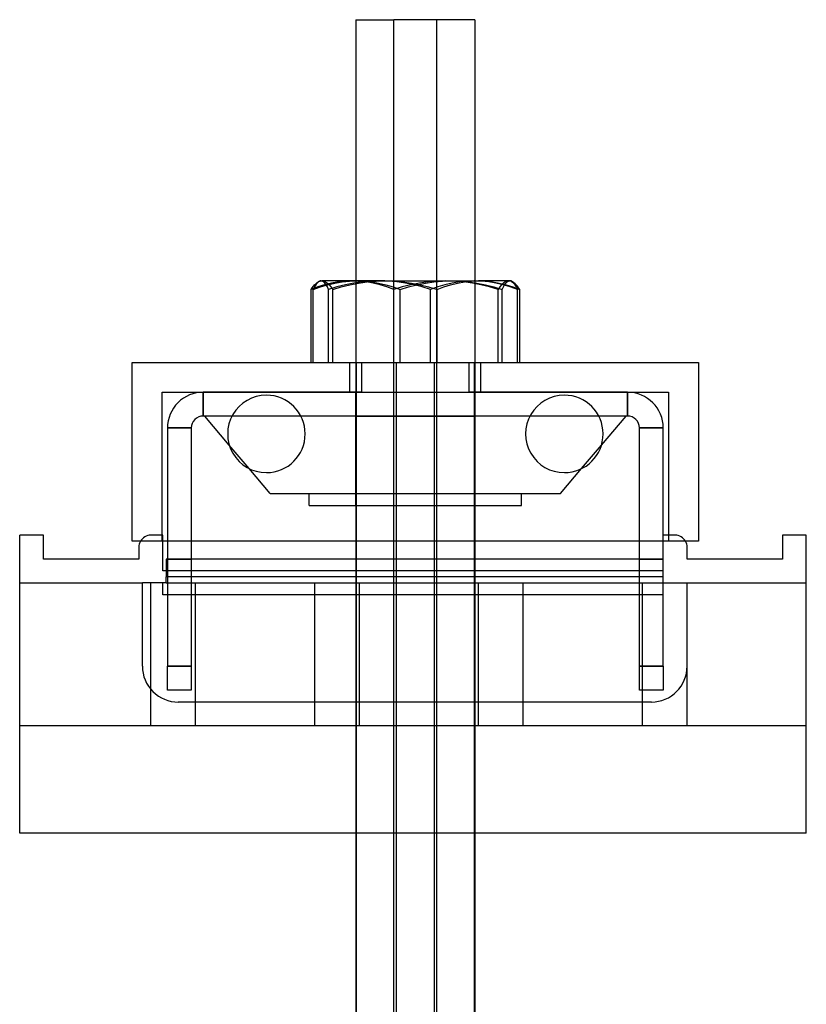
# Model space of a CAD drawing. Units: millimetres. Extents: x 1 to 67, y -122 to 44.
# Drawn here: x 1 to 67, y -39 to 44 of the extents above; entities that cross this region are included whole.
import ezdxf

# ---------------------------------------------------------------- set-up
doc = ezdxf.new("R2010")
doc.units = ezdxf.units.MM
doc.layers.add('MAIN-1', color=7, linetype='Continuous')
doc.layers.add('MAIN-2', color=7, linetype='Continuous')

msp = doc.modelspace()

# ---------------------------------------------------------------- linework, layer by layer
at = {"layer": 'MAIN-1'}
for p, q in [((29.505, 43.765), (32.71, 43.765)), ((29.505, 43.765), (29.505, 21.85)), ((32.71, 21.85), (32.71, 43.765)), ((39.505, 43.765), (32.71, 43.765)), ((39.505, 43.765), (39.505, 21.85)), ((25.948, 21.398), (26.047, 21.511)), ((26.047, 21.511), (26.146, 21.609)), ((26.146, 21.609), (26.245, 21.691)), ((26.245, 21.691), (26.345, 21.758)), ((26.505, 21.85), (26.345, 21.758)), ((26.345, 21.758), (26.398, 21.785)), ((26.398, 21.785), (26.45, 21.808)), ((26.45, 21.808), (26.503, 21.826)), ((26.503, 21.826), (26.556, 21.839)), ((26.505, 21.85), (26.662, 21.85)), ((26.556, 21.839), (26.609, 21.847)), ((26.609, 21.847), (26.662, 21.85)), ((31.947, 21.85), (26.662, 21.85)), ((26.662, 21.85), (26.816, 21.828)), ((26.816, 21.828), (26.97, 21.763)), ((26.97, 21.763), (27.122, 21.657)), ((27.122, 21.657), (27.272, 21.515)), ((27.272, 21.515), (27.422, 21.34)), ((28.289, 21.34), (29.013, 21.516)), ((29.013, 21.516), (29.742, 21.658)), ((29.742, 21.658), (30.473, 21.763)), ((30.473, 21.763), (31.209, 21.828)), ((31.209, 21.828), (31.947, 21.85)), ((31.947, 21.85), (39.791, 21.85)), ((31.947, 21.85), (32.691, 21.828)), ((32.691, 21.828), (33.435, 21.762)), ((33.435, 21.762), (34.169, 21.656)), ((34.169, 21.656), (34.895, 21.513)), ((34.895, 21.513), (35.613, 21.338)), ((36.892, 21.34), (37.464, 21.515)), ((37.464, 21.515), (38.04, 21.658)), ((38.04, 21.658), (38.619, 21.763)), ((38.619, 21.763), (39.203, 21.828)), ((39.203, 21.828), (39.791, 21.85)), ((42.505, 21.85), (39.791, 21.85)), ((39.791, 21.85), (40.38, 21.828)), ((40.38, 21.828), (40.965, 21.763)), ((40.965, 21.763), (41.544, 21.657)), ((41.544, 21.657), (42.119, 21.515)), ((42.119, 21.515), (42.69, 21.34)), ((42.665, 21.758), (42.505, 21.85)), ((42.765, 21.691), (42.665, 21.758)), ((42.864, 21.609), (42.765, 21.691)), ((42.963, 21.511), (42.864, 21.609)), ((43.062, 21.398), (42.963, 21.511)), ((25.752, 21.135), (25.85, 21.273)), ((25.752, 15), (25.752, 21.135)), ((25.85, 21.273), (25.948, 21.398)), ((27.422, 21.34), (27.571, 21.135)), ((27.571, 21.135), (28.289, 21.34)), ((27.571, 15), (27.571, 21.135)), ((35.613, 21.338), (36.324, 21.135)), ((36.324, 21.135), (36.892, 21.34)), ((36.324, 15), (36.324, 21.135)), ((42.69, 21.34), (43.258, 21.135)), ((43.16, 21.273), (43.062, 21.398)), ((43.258, 21.135), (43.16, 21.273)), ((43.258, 15), (43.258, 21.135)), ((10.755, 15), (58.255, 15)), ((10.755, 0), (10.755, 15)), ((58.255, 15), (58.255, 0)), ((24.888, 10.5), (19.122, 10.5)), ((49.888, 10.5), (44.122, 10.5)), ((20.565, 6.087), (18.894, 8.062)), ((48.446, 6.087), (50.117, 8.062)), ((3.305, 0.5), (1.305, 0.5)), ((1.305, -24.5), (1.305, 0.5)), ((3.305, -1.5), (3.305, 0.5)), ((67.305, 0.5), (65.305, 0.5)), ((65.305, 0.5), (65.305, -1.5)), ((67.305, -24.5), (67.305, 0.5)), ((58.255, 0), (10.755, 0)), ((11.305, -0.5), (11.305, -1.5)), ((13.305, -2.5), (13.305, 0)), ((13.705, 0), (13.705, -10.5)), ((15.705, 0), (15.705, -10.5)), ((29.505, 0), (29.505, -1.5)), ((32.907, -1.5), (32.907, 0)), ((39.505, 0), (39.505, -1.5)), ((53.305, -10.5), (53.305, 0)), ((55.305, -10.5), (55.305, 0)), ((57.305, -1.5), (57.305, -0.5)), ((11.305, -1.5), (3.305, -1.5)), ((13.705, -1.5), (13.605, -1.5)), ((13.605, -1.5), (13.605, -3)), ((53.305, -1.5), (15.705, -1.5)), ((65.305, -1.5), (57.305, -1.5)), ((13.605, -2.5), (13.305, -2.5)), ((13.705, -3), (13.605, -3)), ((13.605, -3.5), (13.605, -3)), ((53.305, -3), (15.705, -3)), ((13.605, -3.5), (11.605, -3.5)), ((11.605, -10.5), (11.605, -3.5)), ((55.305, -3.5), (57.305, -3.5)), ((57.305, -10.5), (57.305, -3.5)), ((13.705, -12.5), (13.705, -10.5)), ((13.705, -10.5), (15.705, -10.5)), ((15.705, -10.5), (15.705, -12.5)), ((53.305, -10.5), (55.305, -10.5)), ((53.305, -12.5), (53.305, -10.5)), ((55.305, -10.5), (55.305, -12.5)), ((15.705, -12.5), (13.705, -12.5)), ((55.305, -12.5), (53.305, -12.5)), ((54.305, -13.5), (14.605, -13.5)), ((67.305, -24.5), (1.305, -24.5)), ((29.505, -24.5), (29.505, -84.172)), ((32.907, -84.172), (32.907, -24.5)), ((39.505, -24.5), (39.505, -84.172))]:
    msp.add_line(p, q, dxfattribs=at)
for centre, radius, start, end in [((22.005, 9), 3.25, 89.99998, 270.00002), ((22.005, 9), 3.25, 270.00002, 89.99998), ((47.005, 9), 3.25, 89.99998, 270.00002), ((47.005, 9), 3.25, 270.00002, 89.99998), ((56.305, -0.5), 1, 0, 30.00001), ((12.305, -0.5), 1, 150.00001, 180.00002), ((14.605, -10.5), 3, 179.99998, 270.00002), ((54.305, -10.5), 3, 270.00002, 0)]:
    msp.add_arc(centre, radius, start, end, dxfattribs=at)
at = {"layer": 'MAIN-2'}
for p, q in [((32.71, -96.235), (32.71, 43.765)), ((36.3, -96.235), (36.3, 43.765)), ((36.3, -96.235), (36.3, 43.765)), ((26.181, 21.557), (26.101, 21.434)), ((26.262, 21.662), (26.181, 21.557)), ((26.344, 21.745), (26.262, 21.662)), ((26.891, 21.515), (26.32, 21.34)), ((26.427, 21.805), (26.344, 21.745)), ((26.453, 21.819), (26.427, 21.805)), ((26.479, 21.83), (26.453, 21.819)), ((26.505, 21.839), (26.479, 21.83)), ((26.531, 21.845), (26.505, 21.839)), ((26.557, 21.849), (26.531, 21.845)), ((26.539, 21.34), (27.139, 21.515)), ((26.582, 21.85), (26.557, 21.849)), ((26.691, 21.828), (26.582, 21.85)), ((26.798, 21.763), (26.691, 21.828)), ((26.905, 21.658), (26.798, 21.763)), ((27.466, 21.657), (26.891, 21.515)), ((27.012, 21.516), (26.905, 21.658)), ((27.118, 21.34), (27.012, 21.516)), ((27.139, 21.515), (27.743, 21.658)), ((28.045, 21.763), (27.466, 21.657)), ((27.743, 21.658), (28.352, 21.763)), ((28.629, 21.515), (27.924, 21.34)), ((28.63, 21.828), (28.045, 21.763)), ((28.352, 21.763), (28.965, 21.828)), ((29.339, 21.657), (28.629, 21.515)), ((29.219, 21.85), (28.63, 21.828)), ((28.965, 21.828), (29.583, 21.85)), ((29.808, 21.828), (29.219, 21.85)), ((30.055, 21.763), (29.339, 21.657)), ((29.505, 21.85), (29.505, 15)), ((29.583, 21.85), (30.201, 21.828)), ((30.391, 21.763), (29.808, 21.828)), ((30.778, 21.828), (30.055, 21.763)), ((30.201, 21.828), (30.815, 21.763)), ((30.971, 21.658), (30.391, 21.763)), ((31.505, 21.85), (30.778, 21.828)), ((30.815, 21.763), (31.424, 21.657)), ((31.546, 21.515), (30.971, 21.658)), ((31.424, 21.657), (32.028, 21.515)), ((32.231, 21.828), (31.505, 21.85)), ((32.118, 21.34), (31.546, 21.515)), ((32.028, 21.515), (32.628, 21.34)), ((32.952, 21.763), (32.231, 21.828)), ((32.71, -96.235), (32.71, 21.85)), ((33.668, 21.658), (32.952, 21.763)), ((34.128, 21.516), (33.404, 21.34)), ((34.378, 21.515), (33.668, 21.658)), ((33.926, 21.34), (34.632, 21.515)), ((34.857, 21.658), (34.128, 21.516)), ((35.084, 21.34), (34.378, 21.515)), ((34.632, 21.515), (35.342, 21.658)), ((35.589, 21.763), (34.857, 21.658)), ((35.342, 21.658), (36.058, 21.763)), ((36.324, 21.828), (35.589, 21.763)), ((36.058, 21.763), (36.779, 21.828)), ((37.063, 21.85), (36.324, 21.828)), ((36.982, 21.515), (36.382, 21.34)), ((36.779, 21.828), (37.505, 21.85)), ((37.586, 21.657), (36.982, 21.515)), ((37.807, 21.828), (37.063, 21.85)), ((37.505, 21.85), (38.232, 21.828)), ((38.195, 21.763), (37.586, 21.657)), ((38.55, 21.762), (37.807, 21.828)), ((38.809, 21.828), (38.195, 21.763)), ((38.232, 21.828), (38.955, 21.763)), ((39.284, 21.656), (38.55, 21.762)), ((39.428, 21.85), (38.809, 21.828)), ((38.955, 21.763), (39.671, 21.657)), ((40.01, 21.513), (39.284, 21.656)), ((40.045, 21.828), (39.428, 21.85)), ((39.505, 21.85), (39.505, 15)), ((39.671, 21.657), (40.381, 21.515)), ((40.728, 21.338), (40.01, 21.513)), ((40.658, 21.763), (40.045, 21.828)), ((40.381, 21.515), (41.086, 21.34)), ((41.267, 21.658), (40.658, 21.763)), ((41.871, 21.515), (41.267, 21.658)), ((41.738, 21.515), (41.588, 21.34)), ((41.889, 21.657), (41.738, 21.515)), ((42.471, 21.34), (41.871, 21.515)), ((42.041, 21.763), (41.889, 21.657)), ((41.891, 21.338), (41.996, 21.513)), ((41.996, 21.513), (42.102, 21.656)), ((42.194, 21.828), (42.041, 21.763)), ((42.102, 21.656), (42.21, 21.762)), ((42.348, 21.85), (42.194, 21.828)), ((42.21, 21.762), (42.319, 21.828)), ((42.319, 21.828), (42.428, 21.85)), ((42.402, 21.847), (42.348, 21.85)), ((42.454, 21.839), (42.402, 21.847)), ((42.428, 21.85), (42.454, 21.849)), ((42.454, 21.849), (42.48, 21.845)), ((42.507, 21.826), (42.454, 21.839)), ((42.48, 21.845), (42.506, 21.839)), ((42.506, 21.839), (42.532, 21.83)), ((42.56, 21.808), (42.507, 21.826)), ((42.532, 21.83), (42.557, 21.818)), ((42.557, 21.818), (42.583, 21.805)), ((42.612, 21.785), (42.56, 21.808)), ((42.583, 21.805), (42.665, 21.745)), ((42.665, 21.758), (42.612, 21.785)), ((42.665, 21.745), (42.746, 21.663)), ((42.746, 21.663), (42.828, 21.559)), ((42.828, 21.559), (42.908, 21.435)), ((26.32, 21.34), (25.752, 21.135)), ((25.942, 21.135), (26.539, 21.34)), ((26.021, 21.292), (25.942, 21.135)), ((25.942, 15), (25.942, 21.135)), ((26.101, 21.434), (26.021, 21.292)), ((27.223, 21.135), (27.118, 21.34)), ((27.924, 21.34), (27.223, 21.135)), ((27.223, 15), (27.223, 21.135)), ((32.686, 21.135), (32.118, 21.34)), ((32.628, 21.34), (33.223, 21.135)), ((33.404, 21.34), (32.686, 21.135)), ((32.686, 15), (32.686, 21.135)), ((33.223, 21.135), (33.926, 21.34)), ((33.223, 15), (33.223, 21.135)), ((35.787, 21.135), (35.084, 21.34)), ((36.382, 21.34), (35.787, 21.135)), ((35.787, 15), (35.787, 21.135)), ((41.439, 21.135), (40.728, 21.338)), ((41.086, 21.34), (41.787, 21.135)), ((41.588, 21.34), (41.439, 21.135)), ((41.439, 15), (41.439, 21.135)), ((41.787, 21.135), (41.891, 21.338)), ((41.787, 15), (41.787, 21.135)), ((43.068, 21.135), (42.471, 21.34)), ((42.908, 21.435), (42.989, 21.293)), ((42.989, 21.293), (43.068, 21.135)), ((43.068, 15), (43.068, 21.135)), ((10.755, 15), (10.755, 15)), ((10.755, 15), (10.755, 15)), ((29.005, 15), (29.005, 15)), ((29.005, 12.5), (29.005, 15)), ((29.005, 15), (29.005, 15)), ((29.505, 15), (29.505, 0)), ((29.553, -84.172), (29.553, 15)), ((30.005, 15), (30.005, 15)), ((30.005, 12.5), (30.005, 15)), ((30.005, 15), (30.005, 15)), ((32.907, 0), (32.907, 15)), ((36.104, -84.172), (36.104, 15)), ((39.005, 15), (39.005, 15)), ((39.005, 12.5), (39.005, 15)), ((39.005, 15), (39.005, 15)), ((39.457, -84.172), (39.457, 15)), ((39.505, 15), (39.505, 0)), ((40.005, 15), (40.005, 15)), ((40.005, 12.5), (40.005, 15)), ((40.005, 15), (40.005, 15)), ((58.255, 15), (58.255, 15)), ((58.255, 15), (58.255, 15)), ((13.255, 12.5), (55.755, 12.5)), ((13.255, 12.5), (13.255, 12.5)), ((13.255, 0), (13.255, 12.5)), ((13.255, 12.5), (13.255, 12.5)), ((16.705, 12.5), (16.705, 12.5)), ((30.005, 12.5), (16.705, 12.5)), ((16.705, 10.5), (16.705, 12.5)), ((16.705, 12.5), (16.705, 10.5)), ((29.005, 12.5), (29.005, 12.5)), ((29.005, 12.5), (29.005, 12.5)), ((29.505, 3), (29.505, 12.5)), ((29.505, 3), (29.505, 12.5)), ((29.505, 12.5), (29.505, 10.5)), ((29.505, 12.5), (29.505, 10.5)), ((30.005, 12.5), (30.005, 12.5)), ((30.005, 12.5), (30.005, 12.5)), ((52.305, 12.5), (39.005, 12.5)), ((39.005, 12.5), (39.005, 12.5)), ((39.005, 12.5), (39.005, 12.5)), ((39.505, 3), (39.505, 12.5)), ((39.505, 3), (39.505, 12.5)), ((39.505, 12.5), (39.505, 10.5)), ((39.505, 12.5), (39.505, 10.5)), ((40.005, 12.5), (40.005, 12.5)), ((40.005, 12.5), (40.005, 12.5)), ((52.305, 12.5), (52.305, 12.5)), ((52.305, 10.5), (52.305, 12.5)), ((52.305, 12.5), (52.305, 10.5)), ((55.755, 12.5), (55.755, 12.5)), ((55.755, 12.5), (55.755, 0)), ((55.755, 12.5), (55.755, 12.5)), ((22.005, 12.25), (22.005, 12.25)), ((22.005, 12.25), (22.005, 12.25)), ((47.005, 12.25), (47.005, 12.25)), ((47.005, 12.25), (47.005, 12.25)), ((19.122, 10.5), (16.705, 10.5)), ((16.705, 10.5), (16.705, 10.5)), ((18.894, 8.062), (16.83, 10.5)), ((44.122, 10.5), (24.888, 10.5)), ((39.505, 10.5), (29.505, 10.5)), ((29.505, 3), (29.505, 10.5)), ((39.505, 10.5), (29.505, 10.5)), ((29.505, 3), (29.505, 10.5)), ((29.505, 10.5), (39.505, 10.5)), ((29.505, 10.5), (39.505, 10.5)), ((39.505, 3), (39.505, 10.5)), ((39.505, 3), (39.505, 10.5)), ((52.305, 10.5), (49.888, 10.5)), ((50.117, 8.062), (52.18, 10.5)), ((52.305, 10.5), (52.305, 10.5)), ((13.705, 9.5), (15.705, 9.5)), ((15.705, 9.5), (13.705, 9.5)), ((13.705, 9.5), (13.705, 9.5)), ((13.705, 9.5), (13.705, 0)), ((15.705, 9.5), (15.705, 9.5)), ((15.705, 9.5), (15.705, 0)), ((53.305, 9.5), (55.305, 9.5)), ((55.305, 9.5), (53.305, 9.5)), ((53.305, 0), (53.305, 9.5)), ((53.305, 9.5), (53.305, 9.5)), ((55.305, 0), (55.305, 9.5)), ((55.305, 9.5), (55.305, 9.5)), ((22.33, 4), (20.565, 6.087)), ((46.68, 4), (48.446, 6.087)), ((22.005, 5.75), (22.005, 5.75)), ((22.005, 5.75), (22.005, 5.75)), ((47.005, 5.75), (47.005, 5.75)), ((47.005, 5.75), (47.005, 5.75)), ((22.33, 4), (46.68, 4)), ((25.605, 3), (25.605, 4)), ((25.605, 3), (25.605, 4)), ((25.605, 3), (25.605, 4)), ((25.605, 3), (25.605, 4)), ((43.405, 3), (43.405, 4)), ((43.405, 3), (43.405, 4)), ((43.405, 3), (43.405, 4)), ((43.405, 3), (43.405, 4)), ((25.605, 3), (43.405, 3)), ((1.305, 0.5), (1.305, 0.5)), ((1.305, 0.5), (1.305, 0.5)), ((1.305, 0.5), (1.305, 0.5)), ((3.305, 0.5), (3.305, 0.5)), ((3.305, 0.5), (3.305, 0.5)), ((3.305, 0.5), (3.305, 0.5)), ((12.305, 0.5), (12.305, 0.5)), ((12.305, 0.5), (12.305, 0.5)), ((12.305, 0.5), (12.305, 0.5)), ((13.305, 0.5), (12.305, 0.5)), ((13.305, 0.5), (13.305, 0.5)), ((13.305, 0.5), (13.305, 0.5)), ((13.305, 0), (13.305, 0.5)), ((13.305, 0.5), (13.305, 0.5)), ((55.305, 0.5), (55.305, 0.5)), ((55.305, 0.5), (55.305, 0.5)), ((55.305, 0.5), (55.305, 0.5)), ((56.305, 0.5), (55.305, 0.5)), ((56.305, 0.5), (56.305, 0.5)), ((56.305, 0.5), (56.305, 0.5)), ((56.305, 0.5), (56.305, 0.5)), ((65.305, 0.5), (65.305, 0.5)), ((65.305, 0.5), (65.305, 0.5)), ((65.305, 0.5), (65.305, 0.5)), ((67.305, 0.5), (67.305, 0.5)), ((67.305, 0.5), (67.305, 0.5)), ((67.305, 0.5), (67.305, 0.5)), ((10.755, 0), (10.755, 0)), ((10.755, 0), (10.755, 0)), ((11.305, -0.5), (11.305, -0.5)), ((11.305, -0.5), (11.305, -0.5)), ((11.305, -0.5), (11.305, -0.5)), ((13.255, 0), (13.255, 0)), ((13.255, 0), (13.255, 0)), ((55.755, 0), (55.755, 0)), ((55.755, 0), (55.755, 0)), ((57.305, -0.5), (57.305, -0.5)), ((57.305, -0.5), (57.305, -0.5)), ((57.305, -0.5), (57.305, -0.5)), ((58.255, 0), (58.255, 0)), ((58.255, 0), (58.255, 0)), ((3.305, -1.5), (3.305, -1.5)), ((3.305, -1.5), (3.305, -1.5)), ((3.305, -1.5), (3.305, -1.5)), ((11.305, -1.5), (11.305, -1.5)), ((11.305, -1.5), (11.305, -1.5)), ((11.305, -1.5), (11.305, -1.5)), ((13.605, -1.5), (13.605, -1.5)), ((13.605, -1.5), (13.605, -1.5)), ((13.605, -1.5), (13.605, -1.5)), ((13.705, -1.5), (13.705, -1.5)), ((13.705, -1.5), (13.705, -1.5)), ((13.705, -1.5), (13.705, -1.5)), ((13.705, -1.5), (15.705, -1.5)), ((15.705, -1.5), (13.705, -1.5)), ((15.705, -1.5), (15.705, -1.5)), ((15.705, -1.5), (15.705, -1.5)), ((15.705, -1.5), (15.705, -1.5)), ((29.505, -1.5), (29.505, -24.5)), ((32.907, -24.5), (32.907, -1.5)), ((39.505, -1.5), (39.505, -24.5)), ((53.305, -1.5), (53.305, -1.5)), ((53.305, -1.5), (53.305, -1.5)), ((53.305, -1.5), (53.305, -1.5)), ((53.305, -1.5), (55.305, -1.5)), ((55.305, -1.5), (53.305, -1.5)), ((55.305, -1.5), (55.305, -1.5)), ((55.305, -1.5), (55.305, -1.5)), ((55.305, -1.5), (55.305, -1.5)), ((55.305, -1.5), (55.305, -1.5)), ((55.305, -1.5), (55.305, -1.5)), ((55.305, -1.5), (55.305, -1.5)), ((57.305, -1.5), (57.305, -1.5)), ((57.305, -1.5), (57.305, -1.5)), ((57.305, -1.5), (57.305, -1.5)), ((65.305, -1.5), (65.305, -1.5)), ((65.305, -1.5), (65.305, -1.5)), ((65.305, -1.5), (65.305, -1.5)), ((13.305, -2.5), (13.305, -2.5)), ((13.305, -2.5), (13.305, -2.5)), ((13.305, -2.5), (13.305, -2.5)), ((13.605, -2.5), (13.605, -2.5)), ((13.605, -2.5), (13.605, -2.5)), ((55.305, -2.5), (13.605, -2.5)), ((13.605, -2.5), (13.605, -2.5)), ((55.305, -2.5), (13.605, -2.5)), ((55.305, -3), (13.605, -3)), ((55.305, -3), (13.605, -3)), ((55.305, -3), (13.605, -3)), ((55.305, -3), (13.605, -3)), ((55.305, -3), (13.605, -3)), ((55.305, -3), (13.605, -3)), ((55.305, -3), (13.605, -3)), ((55.305, -3), (13.605, -3)), ((55.305, -3), (13.605, -3)), ((55.305, -3), (13.605, -3)), ((55.305, -3), (13.605, -3)), ((15.705, -3), (13.705, -3)), ((55.305, -3), (53.305, -3)), ((55.305, -2.5), (55.305, -2.5)), ((55.305, -2.5), (55.305, -2.5)), ((55.305, -2.5), (55.305, -2.5)), ((55.305, -2.5), (55.305, -2.5)), ((55.305, -2.5), (55.305, -2.5)), ((55.305, -2.5), (55.305, -2.5)), ((1.305, -3.5), (1.305, -3.5)), ((1.305, -3.5), (1.305, -3.5)), ((1.305, -3.5), (1.305, -3.5)), ((1.305, -3.5), (1.305, -3.5)), ((1.305, -3.5), (1.305, -3.5)), ((1.305, -3.5), (11.605, -3.5)), ((1.305, -3.5), (1.305, -3.5)), ((11.605, -3.5), (11.605, -3.5)), ((11.605, -3.5), (11.605, -3.5)), ((11.605, -3.5), (11.605, -3.5)), ((11.605, -3.5), (11.605, -3.5)), ((11.605, -3.5), (11.605, -3.5)), ((11.605, -3.5), (11.605, -3.5)), ((12.305, -3.5), (12.305, -3.5)), ((12.305, -3.5), (12.305, -3.5)), ((12.305, -3.5), (12.305, -3.5)), ((12.305, -3.5), (12.305, -3.5)), ((12.305, -3.5), (12.305, -3.5)), ((12.305, -3.5), (12.305, -3.5)), ((12.305, -3.5), (12.305, -3.5)), ((12.305, -3.5), (12.305, -3.5)), ((12.305, -3.5), (12.305, -3.5)), ((12.305, -3.5), (12.305, -3.5)), ((12.305, -3.5), (12.305, -3.5)), ((12.305, -3.5), (12.305, -3.5)), ((12.305, -15.5), (12.305, -3.5)), ((13.305, -3.5), (13.305, -3.5)), ((13.305, -3.5), (13.305, -3.5)), ((13.305, -3.5), (13.305, -3.5)), ((13.305, -3.5), (13.305, -3.5)), ((13.305, -3.5), (13.305, -3.5)), ((13.305, -3.5), (13.305, -3.5)), ((13.305, -4.5), (13.305, -3.5)), ((13.605, -3.5), (13.605, -3.5)), ((13.605, -3.5), (13.605, -3.5)), ((13.605, -3.5), (13.605, -3.5)), ((13.605, -3.5), (13.605, -3.5)), ((13.605, -3.5), (13.605, -3.5)), ((13.605, -3.5), (13.605, -3.5)), ((13.605, -3.5), (16.055, -3.5)), ((16.055, -3.5), (16.055, -3.5)), ((16.055, -3.5), (16.055, -3.5)), ((16.055, -3.5), (16.055, -3.5)), ((16.055, -3.5), (16.055, -3.5)), ((16.055, -3.5), (16.055, -3.5)), ((16.055, -3.5), (16.055, -3.5)), ((16.055, -3.5), (16.055, -3.5)), ((16.055, -3.5), (16.055, -3.5)), ((16.055, -3.5), (16.055, -3.5)), ((16.055, -3.5), (16.055, -3.5)), ((16.055, -3.5), (16.055, -3.5)), ((16.055, -3.5), (26.055, -3.5)), ((16.055, -3.5), (16.055, -3.5)), ((16.055, -15.5), (16.055, -3.5)), ((26.055, -3.5), (26.055, -3.5)), ((26.055, -3.5), (26.055, -3.5)), ((26.055, -3.5), (26.055, -3.5)), ((26.055, -3.5), (26.055, -3.5)), ((26.055, -3.5), (26.055, -3.5)), ((26.055, -3.5), (26.055, -3.5)), ((26.055, -3.5), (26.055, -3.5)), ((26.055, -3.5), (26.055, -3.5)), ((26.055, -3.5), (26.055, -3.5)), ((26.055, -3.5), (26.055, -3.5)), ((26.055, -3.5), (26.055, -3.5)), ((26.055, -3.5), (29.805, -3.5)), ((26.055, -3.5), (26.055, -3.5)), ((26.055, -15.5), (26.055, -3.5)), ((29.805, -3.5), (29.805, -3.5)), ((29.805, -3.5), (29.805, -3.5)), ((29.805, -3.5), (29.805, -3.5)), ((29.805, -3.5), (29.805, -3.5)), ((29.805, -3.5), (29.805, -3.5)), ((29.805, -3.5), (29.805, -3.5)), ((29.805, -3.5), (29.805, -3.5)), ((29.805, -3.5), (29.805, -3.5)), ((29.805, -3.5), (29.805, -3.5)), ((29.805, -3.5), (29.805, -3.5)), ((29.805, -3.5), (29.805, -3.5)), ((29.805, -3.5), (39.805, -3.5)), ((29.805, -3.5), (29.805, -3.5)), ((29.805, -15.5), (29.805, -3.5)), ((39.805, -3.5), (39.805, -3.5)), ((39.805, -3.5), (39.805, -3.5)), ((39.805, -3.5), (39.805, -3.5)), ((39.805, -3.5), (39.805, -3.5)), ((39.805, -3.5), (39.805, -3.5)), ((39.805, -3.5), (39.805, -3.5)), ((39.805, -3.5), (39.805, -3.5)), ((39.805, -3.5), (39.805, -3.5)), ((39.805, -3.5), (39.805, -3.5)), ((39.805, -3.5), (39.805, -3.5)), ((39.805, -3.5), (39.805, -3.5)), ((39.805, -3.5), (43.555, -3.5)), ((39.805, -3.5), (39.805, -3.5)), ((39.805, -15.5), (39.805, -3.5)), ((43.555, -3.5), (43.555, -3.5)), ((43.555, -3.5), (43.555, -3.5)), ((43.555, -3.5), (43.555, -3.5)), ((43.555, -3.5), (43.555, -3.5)), ((43.555, -3.5), (43.555, -3.5)), ((43.555, -3.5), (43.555, -3.5)), ((43.555, -3.5), (43.555, -3.5)), ((43.555, -3.5), (43.555, -3.5)), ((43.555, -3.5), (43.555, -3.5)), ((43.555, -3.5), (43.555, -3.5)), ((43.555, -3.5), (43.555, -3.5)), ((43.555, -3.5), (53.555, -3.5)), ((43.555, -3.5), (43.555, -3.5)), ((43.555, -15.5), (43.555, -3.5)), ((53.555, -3.5), (53.555, -3.5)), ((53.555, -3.5), (53.555, -3.5)), ((53.555, -3.5), (53.555, -3.5)), ((53.555, -3.5), (53.555, -3.5)), ((53.555, -3.5), (53.555, -3.5)), ((53.555, -3.5), (53.555, -3.5)), ((53.555, -3.5), (53.555, -3.5)), ((53.555, -3.5), (53.555, -3.5)), ((53.555, -3.5), (53.555, -3.5)), ((53.555, -3.5), (53.555, -3.5)), ((53.555, -3.5), (53.555, -3.5)), ((53.555, -3.5), (55.305, -3.5)), ((53.555, -3.5), (53.555, -3.5)), ((53.555, -15.5), (53.555, -3.5)), ((55.305, -3.5), (55.305, -3.5)), ((55.305, -3.5), (55.305, -3.5)), ((55.305, -3.5), (55.305, -3.5)), ((55.305, -3.5), (55.305, -3.5)), ((55.305, -3.5), (55.305, -3.5)), ((55.305, -3.5), (55.305, -3.5)), ((55.305, -3.5), (55.305, -3.5)), ((55.305, -3.5), (55.305, -3.5)), ((55.305, -3.5), (55.305, -3.5)), ((55.305, -3.5), (55.305, -3.5)), ((55.305, -3.5), (55.305, -3.5)), ((55.305, -3.5), (55.305, -3.5)), ((55.305, -4.5), (55.305, -3.5)), ((57.305, -3.5), (57.305, -3.5)), ((57.305, -3.5), (57.305, -3.5)), ((57.305, -3.5), (57.305, -3.5)), ((57.305, -3.5), (57.305, -3.5)), ((57.305, -3.5), (57.305, -3.5)), ((57.305, -3.5), (57.305, -3.5)), ((57.305, -3.5), (57.305, -3.5)), ((57.305, -3.5), (57.305, -3.5)), ((57.305, -3.5), (57.305, -3.5)), ((57.305, -3.5), (57.305, -3.5)), ((57.305, -3.5), (57.305, -3.5)), ((57.305, -3.5), (57.305, -3.5)), ((57.305, -3.5), (57.305, -3.5)), ((57.305, -3.5), (57.305, -3.5)), ((57.305, -3.5), (57.305, -3.5)), ((57.305, -3.5), (57.305, -3.5)), ((57.305, -3.5), (57.305, -3.5)), ((57.305, -3.5), (67.305, -3.5)), ((57.305, -3.5), (57.305, -3.5)), ((67.305, -3.5), (67.305, -3.5)), ((67.305, -3.5), (67.305, -3.5)), ((67.305, -3.5), (67.305, -3.5)), ((67.305, -3.5), (67.305, -3.5)), ((67.305, -3.5), (67.305, -3.5)), ((67.305, -3.5), (67.305, -3.5)), ((13.305, -4.5), (13.305, -4.5)), ((13.305, -4.5), (13.305, -4.5)), ((13.305, -4.5), (13.305, -4.5)), ((13.305, -4.5), (13.305, -4.5)), ((55.305, -4.5), (13.305, -4.5)), ((13.305, -4.5), (13.305, -4.5)), ((13.305, -4.5), (13.305, -4.5)), ((55.305, -4.5), (55.305, -4.5)), ((55.305, -4.5), (55.305, -4.5)), ((55.305, -4.5), (55.305, -4.5)), ((55.305, -4.5), (55.305, -4.5)), ((55.305, -4.5), (55.305, -4.5)), ((55.305, -4.5), (55.305, -4.5)), ((11.605, -10.5), (11.605, -10.5)), ((11.605, -10.5), (11.605, -10.5)), ((11.605, -10.5), (11.605, -10.5)), ((11.605, -10.5), (11.605, -10.5)), ((11.605, -10.5), (11.605, -10.5)), ((11.605, -10.5), (11.605, -10.5)), ((15.705, -10.5), (13.705, -10.5)), ((55.305, -10.5), (53.305, -10.5)), ((57.305, -10.5), (57.305, -10.5)), ((57.305, -10.5), (57.305, -10.5)), ((57.305, -10.5), (57.305, -10.5)), ((57.305, -10.5), (57.305, -10.5)), ((57.305, -10.5), (57.305, -10.5)), ((57.305, -10.5), (57.305, -10.5)), ((57.305, -15.5), (57.305, -10.5)), ((13.705, -12.5), (13.705, -12.5)), ((13.705, -12.5), (13.705, -12.5)), ((13.705, -12.5), (13.705, -12.5)), ((13.705, -12.5), (13.705, -12.5)), ((15.705, -12.5), (15.705, -12.5)), ((15.705, -12.5), (15.705, -12.5)), ((15.705, -12.5), (15.705, -12.5)), ((15.705, -12.5), (15.705, -12.5)), ((53.305, -12.5), (53.305, -12.5)), ((53.305, -12.5), (53.305, -12.5)), ((53.305, -12.5), (53.305, -12.5)), ((53.305, -12.5), (53.305, -12.5)), ((55.305, -12.5), (55.305, -12.5)), ((55.305, -12.5), (55.305, -12.5)), ((55.305, -12.5), (55.305, -12.5)), ((55.305, -12.5), (55.305, -12.5)), ((14.605, -13.5), (14.605, -13.5)), ((14.605, -13.5), (14.605, -13.5)), ((14.605, -13.5), (14.605, -13.5)), ((14.605, -13.5), (14.605, -13.5)), ((14.605, -13.5), (14.605, -13.5)), ((14.605, -13.5), (14.605, -13.5)), ((54.305, -13.5), (54.305, -13.5)), ((54.305, -13.5), (54.305, -13.5)), ((54.305, -13.5), (54.305, -13.5)), ((54.305, -13.5), (54.305, -13.5)), ((54.305, -13.5), (54.305, -13.5)), ((54.305, -13.5), (54.305, -13.5)), ((1.305, -15.5), (1.305, -15.5)), ((1.305, -15.5), (1.305, -15.5)), ((1.305, -15.5), (1.305, -15.5)), ((12.305, -15.5), (1.305, -15.5)), ((12.305, -15.5), (12.305, -15.5)), ((12.305, -15.5), (12.305, -15.5)), ((12.305, -15.5), (12.305, -15.5)), ((12.305, -15.5), (12.305, -15.5)), ((12.305, -15.5), (12.305, -15.5)), ((12.305, -15.5), (12.305, -15.5)), ((12.305, -15.5), (12.305, -15.5)), ((12.305, -15.5), (12.305, -15.5)), ((57.305, -15.5), (12.305, -15.5)), ((12.305, -15.5), (12.305, -15.5)), ((12.305, -15.5), (12.305, -15.5)), ((12.305, -15.5), (12.305, -15.5)), ((12.305, -15.5), (12.305, -15.5)), ((16.055, -15.5), (16.055, -15.5)), ((16.055, -15.5), (16.055, -15.5)), ((16.055, -15.5), (16.055, -15.5)), ((16.055, -15.5), (16.055, -15.5)), ((16.055, -15.5), (16.055, -15.5)), ((16.055, -15.5), (16.055, -15.5)), ((16.055, -15.5), (16.055, -15.5)), ((16.055, -15.5), (16.055, -15.5)), ((16.055, -15.5), (16.055, -15.5)), ((16.055, -15.5), (16.055, -15.5)), ((16.055, -15.5), (16.055, -15.5)), ((16.055, -15.5), (16.055, -15.5)), ((26.055, -15.5), (26.055, -15.5)), ((26.055, -15.5), (26.055, -15.5)), ((26.055, -15.5), (26.055, -15.5)), ((26.055, -15.5), (26.055, -15.5)), ((26.055, -15.5), (26.055, -15.5)), ((26.055, -15.5), (26.055, -15.5)), ((26.055, -15.5), (26.055, -15.5)), ((26.055, -15.5), (26.055, -15.5)), ((26.055, -15.5), (26.055, -15.5)), ((26.055, -15.5), (26.055, -15.5)), ((26.055, -15.5), (26.055, -15.5)), ((26.055, -15.5), (26.055, -15.5)), ((29.805, -15.5), (29.805, -15.5)), ((29.805, -15.5), (29.805, -15.5)), ((29.805, -15.5), (29.805, -15.5)), ((29.805, -15.5), (29.805, -15.5)), ((29.805, -15.5), (29.805, -15.5)), ((29.805, -15.5), (29.805, -15.5)), ((29.805, -15.5), (29.805, -15.5)), ((29.805, -15.5), (29.805, -15.5)), ((29.805, -15.5), (29.805, -15.5)), ((29.805, -15.5), (29.805, -15.5)), ((29.805, -15.5), (29.805, -15.5)), ((29.805, -15.5), (29.805, -15.5)), ((39.805, -15.5), (39.805, -15.5)), ((39.805, -15.5), (39.805, -15.5)), ((39.805, -15.5), (39.805, -15.5)), ((39.805, -15.5), (39.805, -15.5)), ((39.805, -15.5), (39.805, -15.5)), ((39.805, -15.5), (39.805, -15.5)), ((39.805, -15.5), (39.805, -15.5)), ((39.805, -15.5), (39.805, -15.5)), ((39.805, -15.5), (39.805, -15.5)), ((39.805, -15.5), (39.805, -15.5)), ((39.805, -15.5), (39.805, -15.5)), ((39.805, -15.5), (39.805, -15.5)), ((43.555, -15.5), (43.555, -15.5)), ((43.555, -15.5), (43.555, -15.5)), ((43.555, -15.5), (43.555, -15.5)), ((43.555, -15.5), (43.555, -15.5)), ((43.555, -15.5), (43.555, -15.5)), ((43.555, -15.5), (43.555, -15.5)), ((43.555, -15.5), (43.555, -15.5)), ((43.555, -15.5), (43.555, -15.5)), ((43.555, -15.5), (43.555, -15.5)), ((43.555, -15.5), (43.555, -15.5)), ((43.555, -15.5), (43.555, -15.5)), ((43.555, -15.5), (43.555, -15.5)), ((53.555, -15.5), (53.555, -15.5)), ((53.555, -15.5), (53.555, -15.5)), ((53.555, -15.5), (53.555, -15.5)), ((53.555, -15.5), (53.555, -15.5)), ((53.555, -15.5), (53.555, -15.5)), ((53.555, -15.5), (53.555, -15.5)), ((53.555, -15.5), (53.555, -15.5)), ((53.555, -15.5), (53.555, -15.5)), ((53.555, -15.5), (53.555, -15.5)), ((53.555, -15.5), (53.555, -15.5)), ((53.555, -15.5), (53.555, -15.5)), ((53.555, -15.5), (53.555, -15.5)), ((57.305, -15.5), (57.305, -15.5)), ((57.305, -15.5), (57.305, -15.5)), ((57.305, -15.5), (57.305, -15.5)), ((57.305, -15.5), (57.305, -15.5)), ((57.305, -15.5), (57.305, -15.5)), ((57.305, -15.5), (57.305, -15.5)), ((57.305, -15.5), (57.305, -15.5)), ((57.305, -15.5), (57.305, -15.5)), ((57.305, -15.5), (57.305, -15.5)), ((57.305, -15.5), (57.305, -15.5)), ((57.305, -15.5), (57.305, -15.5)), ((57.305, -15.5), (57.305, -15.5)), ((67.305, -15.5), (57.305, -15.5)), ((67.305, -15.5), (67.305, -15.5)), ((67.305, -15.5), (67.305, -15.5)), ((67.305, -15.5), (67.305, -15.5)), ((1.305, -24.5), (1.305, -24.5)), ((1.305, -24.5), (1.305, -24.5)), ((1.305, -24.5), (1.305, -24.5)), ((1.305, -24.5), (1.305, -24.5)), ((1.305, -24.5), (1.305, -24.5)), ((1.305, -24.5), (1.305, -24.5)), ((1.305, -24.5), (1.305, -24.5)), ((1.305, -24.5), (1.305, -24.5)), ((1.305, -24.5), (1.305, -24.5)), ((67.305, -24.5), (67.305, -24.5)), ((67.305, -24.5), (67.305, -24.5)), ((67.305, -24.5), (67.305, -24.5)), ((67.305, -24.5), (67.305, -24.5)), ((67.305, -24.5), (67.305, -24.5)), ((67.305, -24.5), (67.305, -24.5)), ((67.305, -24.5), (67.305, -24.5)), ((67.305, -24.5), (67.305, -24.5)), ((67.305, -24.5), (67.305, -24.5))]:
    msp.add_line(p, q, dxfattribs=at)
for centre, radius, start, end in [((16.705, 9.5), 3, 89.99998, 180.00002), ((52.305, 9.5), 3, 0, 89.99998), ((16.705, 9.5), 1, 89.99998, 180.00002), ((52.305, 9.5), 1, 0, 89.99998), ((12.305, -0.5), 1, 89.99998, 150.00001), ((56.305, -0.5), 1, 30.00001, 89.99998)]:
    msp.add_arc(centre, radius, start, end, dxfattribs=at)

doc.saveas('drawing.dxf')
